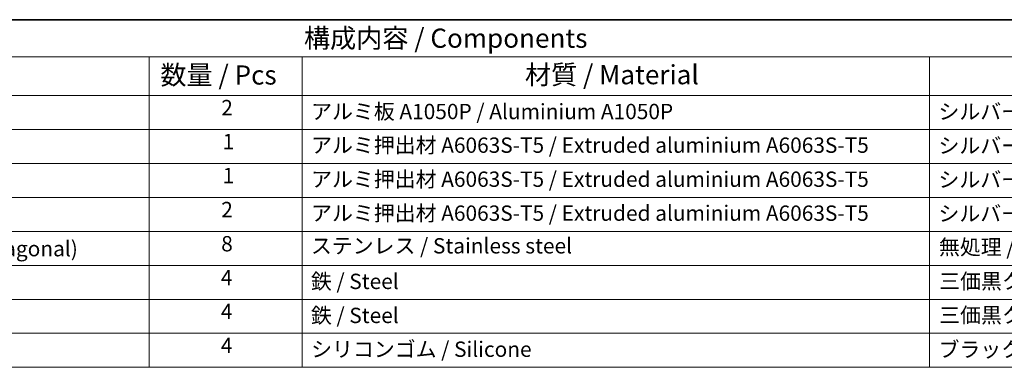
# Model space of a CAD drawing. Units: millimetres. Extents: x 0 to 6185, y 0 to 843.
# Drawn here: x 495 to 817, y 589 to 703 of the extents above; entities that cross this region are included whole.
import ezdxf

# ---------------------------------------------------------------- set-up
doc = ezdxf.new("R2010")
doc.units = ezdxf.units.MM
doc.layers.add('Border (ISO)', color=7, linetype='Continuous', lineweight=35)
doc.layers.add('Symbol (ISO)', color=7, linetype='Continuous', lineweight=18)
doc.styles.add('Note Text (TK)', font='txt')
doc.styles.add('Note Text (TK2)', font='txt')

# ---------------------------------------------------------------- blocks, each defined once
blk = doc.blocks.new('図面枠 tk図枠')
at = {"layer": 'Border (ISO)'}
blk.add_line((14.5, 289), (405.5, 289), dxfattribs=at)
blk = doc.blocks.new('構成内容 _ Components')
at = {"layer": 'Symbol (ISO)'}
for p, q in [((405.5, 289), (132.2, 289)), ((405.5, 284.16), (132.2, 284.16)), ((229.44, 284.16), (229.44, 279.12)), ((249.44, 284.16), (249.44, 279.12)), ((331.36, 284.16), (331.36, 279.12)), ((405.5, 279.12), (132.2, 279.12)), ((229.44, 279.12), (229.44, 243.66)), ((249.44, 279.12), (249.44, 243.66)), ((331.36, 279.12), (331.36, 243.66)), ((405.5, 274.69), (132.2, 274.69)), ((405.5, 270.25), (132.2, 270.25)), ((405.5, 265.82), (132.2, 265.82)), ((405.5, 261.39), (132.2, 261.39)), ((405.5, 256.95), (132.2, 256.95)), ((405.5, 252.52), (132.2, 252.52)), ((405.5, 248.09), (132.2, 248.09)), ((405.5, 243.66), (132.2, 243.66))]:
    blk.add_line(p, q, dxfattribs=at)
at = {"layer": 'Symbol (ISO)', "color": 7, "attachment_point": 7}
for s, insert, char_height, style in [('構成内容 / Components', (249.66, 284.56), 2.5, 'Note Text (TK)'), ('数量 / Pcs', (230.91, 279.76), 2.5, 'Note Text (TK)'), ('材質 / Material', (278.52, 279.8), 2.5, 'Note Text (TK)'), ('2', (238.86, 275.91), 2, 'Note Text (TK2)'), ('アルミ板 A1050P / Aluminium A1050P', (250.6, 275.4), 2, 'Note Text (TK2)'), ('シルバー・ブラックアルマイト / Silver・Black Anodized', (332.52, 275.39), 2, 'Note Text (TK2)'), ('1', (239.04, 271.48), 2, 'Note Text (TK2)'), ('アルミ押出材 A6063S-T5 / Extruded aluminium A6063S-T5', (250.6, 271.01), 2, 'Note Text (TK2)'), ('シルバー・ブラックアルマイト / Silver・Black Anodized', (332.52, 270.95), 2, 'Note Text (TK2)'), ('1', (239.04, 267.05), 2, 'Note Text (TK2)'), ('アルミ押出材 A6063S-T5 / Extruded aluminium A6063S-T5', (250.6, 266.57), 2, 'Note Text (TK2)'), ('シルバー・ブラックアルマイト / Silver・Black Anodized', (332.52, 266.52), 2, 'Note Text (TK2)'), ('2', (238.86, 262.61), 2, 'Note Text (TK2)'), ('アルミ押出材 A6063S-T5 / Extruded aluminium A6063S-T5', (250.6, 262.14), 2, 'Note Text (TK2)'), ('シルバー・ブラックアルマイト / Silver・Black Anodized', (332.52, 262.09), 2, 'Note Text (TK2)'), ('パネル取付ビス（六角穴付皿） / Panel screw (Hexagonal)', (148.37, 257.51), 2, 'Note Text (TK2)'), ('8', (238.85, 258.15), 2, 'Note Text (TK2)'), ('ステンレス / Stainless steel', (250.57, 257.88), 2, 'Note Text (TK2)'), ('無処理 / Unfinished', (332.59, 257.71), 2, 'Note Text (TK2)'), ('4', (238.81, 253.74), 2, 'Note Text (TK2)'), ('鉄 / Steel', (250.56, 253.24), 2, 'Note Text (TK2)'), ('三価黒クロメート / Black trivalent chromate', (332.62, 253.26), 2, 'Note Text (TK2)'), ('4', (238.81, 249.31), 2, 'Note Text (TK2)'), ('鉄 / Steel', (250.56, 248.8), 2, 'Note Text (TK2)'), ('三価黒クロメート / Black trivalent chromate', (332.62, 248.83), 2, 'Note Text (TK2)'), ('4', (238.81, 244.88), 2, 'Note Text (TK2)'), ('シリコンゴム / Silicone', (250.6, 244.39), 2, 'Note Text (TK2)'), ('ブラック / Black', (332.53, 244.36), 2, 'Note Text (TK2)')]:
    blk.add_mtext(s, dxfattribs=dict(at, insert=insert, char_height=char_height, style=style))

msp = doc.modelspace()

# ---------------------------------------------------------------- block references
at = {"xscale": 2.5, "yscale": 2.5, "zscale": 2.5}
msp.add_blockref('図面枠 tk図枠', (-36.25, -20), dxfattribs=at)
at = {"layer": 'Symbol (ISO)', "xscale": 2.5, "yscale": 2.5, "zscale": 2.5}
msp.add_blockref('構成内容 _ Components', (-36.25, -20), dxfattribs=at)

doc.saveas('drawing.dxf')
